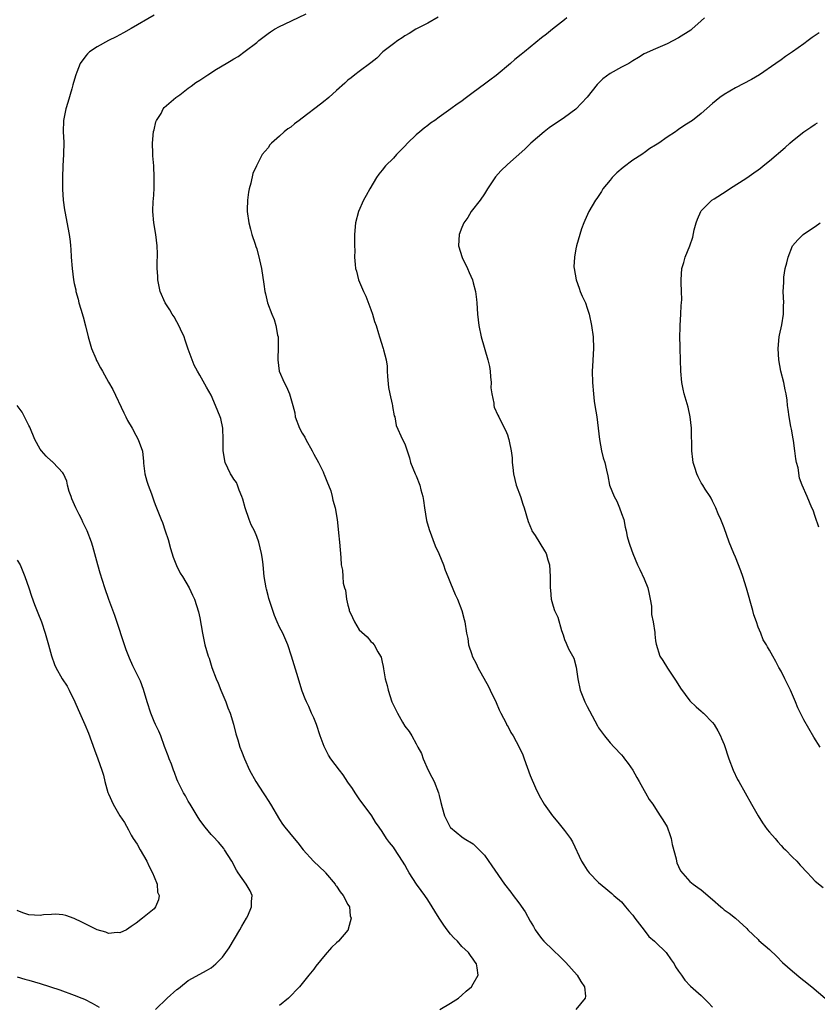
# Model space of a CAD drawing. Units: inches. Extents: x 2613000 to 2616000, y 1530000 to 1533000.
# Drawn here: x 2615363 to 2615503, y 1532448 to 1532621 of the extents above; entities that cross this region are included whole.
import ezdxf

# ---------------------------------------------------------------- set-up
doc = ezdxf.new("R2010")
doc.units = ezdxf.units.IN
doc.header["$MEASUREMENT"] = 0
doc.layers.add('LD26131530_10ft', color=113, linetype='Continuous')

msp = doc.modelspace()

# ---------------------------------------------------------------- linework, layer by layer
at = {"layer": 'LD26131530_10ft'}
for points, elevation in [([(2615387, 1532621.48), (2615383, 1532619.11), (2615381.66, 1532618.34), (2615380.35, 1532617.65), (2615379, 1532617), (2615377, 1532615.93), (2615375.67, 1532615), (2615375.32, 1532614.68), (2615375, 1532614.32), (2615374.04, 1532613), (2615373.44, 1532611.44), (2615373.25, 1532611), (2615373.19, 1532610.81), (2615372.77, 1532609.23), (2615372.56, 1532608.56), (2615371.86, 1532606.14), (2615371.5, 1532605), (2615371.11, 1532603), (2615371.07, 1532601), (2615371.16, 1532599.16), (2615371.12, 1532597), (2615370.99, 1532595), (2615370.91, 1532593), (2615370.92, 1532590.92), (2615371.07, 1532589), (2615371.3, 1532587.3), (2615371.35, 1532587), (2615372.11, 1532583), (2615372.25, 1532581.75), (2615372.36, 1532581), (2615372.42, 1532580.42), (2615372.48, 1532579), (2615372.61, 1532577), (2615372.87, 1532575), (2615373, 1532574.36), (2615373.25, 1532573.25), (2615373.29, 1532573), (2615373.66, 1532571.66), (2615373.8, 1532571), (2615374.13, 1532569.87), (2615374.55, 1532568.55), (2615374.97, 1532566.97), (2615375.44, 1532565), (2615376.04, 1532563), (2615376.79, 1532561.21), (2615376.9, 1532560.9), (2615377, 1532560.71), (2615377.59, 1532559.59), (2615377.94, 1532559), (2615379, 1532557.06), (2615379.76, 1532555.76), (2615381.69, 1532551.69), (2615382.06, 1532551), (2615382.35, 1532550.35), (2615383.15, 1532549), (2615383.77, 1532547.77), (2615384.21, 1532547), (2615384.94, 1532544.94), (2615385.15, 1532543.15), (2615385.16, 1532542.84), (2615385.39, 1532541), (2615385.72, 1532539.72), (2615385.94, 1532539), (2615386.53, 1532537.47), (2615387, 1532536.1), (2615387.3, 1532535.3), (2615387.45, 1532535), (2615388.24, 1532533), (2615388.47, 1532532.47), (2615388.97, 1532531), (2615389.46, 1532529.46), (2615389.87, 1532527.87), (2615390.34, 1532526.34), (2615390.93, 1532524.93), (2615391.58, 1532523.58), (2615391.96, 1532523), (2615393.14, 1532521), (2615393.72, 1532519.72), (2615394.1, 1532519), (2615394.79, 1532516.79), (2615395, 1532515.7), (2615395.47, 1532513), (2615395.93, 1532511), (2615396.5, 1532509), (2615396.64, 1532508.64), (2615397.13, 1532507), (2615397.87, 1532505), (2615398.23, 1532504.23), (2615398.73, 1532503), (2615399.6, 1532501), (2615399.95, 1532499.95), (2615400.33, 1532499), (2615400.94, 1532497.06), (2615401.35, 1532495.35), (2615401.71, 1532494.29), (2615402.07, 1532493), (2615402.33, 1532492.33), (2615402.87, 1532491), (2615403.77, 1532489), (2615404.84, 1532487), (2615406.13, 1532485), (2615406.49, 1532484.49), (2615407, 1532483.66), (2615407.43, 1532483), (2615409, 1532480.32), (2615409.54, 1532479.54), (2615409.96, 1532479), (2615411.6, 1532477), (2615412.25, 1532476.25), (2615413.14, 1532475), (2615414.99, 1532473), (2615417, 1532471.11), (2615417.1, 1532471), (2615418.75, 1532469), (2615418.84, 1532468.84), (2615419, 1532468.64), (2615419.62, 1532467.62), (2615420.19, 1532467), (2615421, 1532465.45), (2615421.26, 1532465), (2615421.43, 1532463.43), (2615421.6, 1532463), (2615421.08, 1532461.08), (2615421.07, 1532461), (2615421, 1532460.89), (2615419.35, 1532459), (2615419, 1532458.7), (2615418.15, 1532457.85), (2615417, 1532456.58), (2615415.4, 1532454.6), (2615415, 1532454.05), (2615414.14, 1532453), (2615413, 1532451.56), (2615412.51, 1532451), (2615410.6, 1532449), (2615409, 1532447.7)], 8070), ([(2615437.12, 1532447), (2615439, 1532448.09), (2615440.39, 1532449), (2615441, 1532449.54), (2615441.76, 1532450.24), (2615442.71, 1532451), (2615443, 1532451.48), (2615443.84, 1532453), (2615443.68, 1532454.32), (2615443.56, 1532455), (2615443.32, 1532455.32), (2615443, 1532455.82), (2615442.5, 1532456.5), (2615442.18, 1532457), (2615441, 1532458.05), (2615440.21, 1532459), (2615439.6, 1532459.6), (2615439, 1532460.23), (2615438.45, 1532461), (2615437.82, 1532461.82), (2615437, 1532463.01), (2615436.24, 1532464.24), (2615435.81, 1532465), (2615435, 1532466.22), (2615434.48, 1532467), (2615433.86, 1532467.86), (2615433.06, 1532469), (2615431.76, 1532471), (2615431.48, 1532471.48), (2615431, 1532472.38), (2615430.58, 1532473), (2615429.16, 1532475.16), (2615429, 1532475.47), (2615428.28, 1532476.28), (2615427.76, 1532477), (2615427, 1532478.23), (2615426.47, 1532479), (2615425.85, 1532479.85), (2615425.18, 1532481), (2615423, 1532483.96), (2615422.29, 1532485), (2615421.79, 1532485.79), (2615421, 1532486.91), (2615420.16, 1532488.16), (2615419.51, 1532489), (2615418.02, 1532491), (2615417.63, 1532491.63), (2615416.88, 1532493), (2615416.83, 1532493.17), (2615416.15, 1532495), (2615415.47, 1532497), (2615415, 1532498.17), (2615414.63, 1532499), (2615414.16, 1532500.16), (2615413.75, 1532501), (2615413.52, 1532501.52), (2615413, 1532502.88), (2615412.03, 1532505.97), (2615411.13, 1532509), (2615410.47, 1532511), (2615409.56, 1532513), (2615409, 1532514.09), (2615408.58, 1532515), (2615408.14, 1532516.14), (2615407.84, 1532517), (2615407.14, 1532519.14), (2615407, 1532519.62), (2615406.72, 1532520.72), (2615406.66, 1532521), (2615406.34, 1532523), (2615406.13, 1532525), (2615406, 1532526), (2615405.85, 1532527), (2615405.37, 1532529), (2615405, 1532530), (2615404.59, 1532531), (2615404.04, 1532532.04), (2615403.67, 1532533), (2615402.96, 1532535), (2615402.56, 1532536.56), (2615402.38, 1532537), (2615401.9, 1532538.1), (2615401.62, 1532539), (2615401.44, 1532539.44), (2615401, 1532540.05), (2615400.65, 1532540.65), (2615400.42, 1532541), (2615399.48, 1532543), (2615399.14, 1532545), (2615399.14, 1532547), (2615399.06, 1532549), (2615398.69, 1532550.69), (2615398.59, 1532551), (2615397.79, 1532553), (2615397, 1532554.81), (2615396.21, 1532556.21), (2615395, 1532558.27), (2615394.62, 1532559), (2615394.03, 1532560.03), (2615393.7, 1532561), (2615393, 1532562.87), (2615392.44, 1532564.44), (2615392.26, 1532565), (2615391.64, 1532566.36), (2615391.25, 1532567.25), (2615391, 1532567.65), (2615390.51, 1532568.51), (2615390.18, 1532569), (2615389.74, 1532569.74), (2615388.92, 1532571), (2615388.09, 1532573), (2615387.83, 1532574.17), (2615387.68, 1532575), (2615387.68, 1532575.68), (2615387.57, 1532577), (2615387.57, 1532578.43), (2615387.61, 1532579), (2615387.61, 1532579.61), (2615387.56, 1532581), (2615387.29, 1532583), (2615386.94, 1532585), (2615386.79, 1532587), (2615386.86, 1532588.86), (2615386.89, 1532589.11), (2615387.01, 1532590.99), (2615387.04, 1532593), (2615386.95, 1532595), (2615386.8, 1532596.8), (2615386.81, 1532597.19), (2615386.74, 1532599), (2615386.92, 1532601.08), (2615387, 1532601.35), (2615387.28, 1532602.72), (2615387.42, 1532603), (2615388.22, 1532604.22), (2615388.62, 1532605), (2615388.76, 1532605.24), (2615390.83, 1532607), (2615391.49, 1532607.49), (2615393, 1532608.67), (2615393.49, 1532609), (2615394.34, 1532609.66), (2615395, 1532610.05), (2615396.45, 1532611), (2615397.98, 1532611.98), (2615399.64, 1532613), (2615400.52, 1532613.48), (2615401, 1532613.79), (2615401.77, 1532614.23), (2615403, 1532615.13), (2615405, 1532616.69), (2615405.38, 1532617), (2615406.3, 1532617.7), (2615407, 1532618.27), (2615407.44, 1532618.56), (2615408.15, 1532619), (2615409, 1532619.47), (2615409.86, 1532619.86), (2615413.71, 1532621.71)], 8080), ([(2615436.87, 1532621.13), (2615435, 1532620.07), (2615432.94, 1532619), (2615431.74, 1532618.26), (2615431, 1532617.83), (2615430.51, 1532617.49), (2615429.75, 1532617), (2615429, 1532616.44), (2615427.12, 1532615), (2615426.07, 1532613.93), (2615425, 1532613.12), (2615423, 1532611.56), (2615422.2, 1532611), (2615421.55, 1532610.45), (2615421, 1532610.08), (2615420.45, 1532609.55), (2615419, 1532608.27), (2615417.65, 1532607), (2615417.3, 1532606.7), (2615417, 1532606.5), (2615416.17, 1532605.83), (2615413, 1532603.38), (2615412.43, 1532603), (2615411.62, 1532602.38), (2615411, 1532601.81), (2615410.47, 1532601.53), (2615409.8, 1532601), (2615409, 1532600.23), (2615407.59, 1532599), (2615407.29, 1532598.71), (2615407, 1532598.2), (2615405.98, 1532597), (2615404.95, 1532595), (2615404.32, 1532593.68), (2615403.99, 1532591.99), (2615403.7, 1532591), (2615403.59, 1532590.41), (2615403.37, 1532589), (2615403.31, 1532587.31), (2615403.31, 1532587), (2615403.6, 1532585), (2615403.93, 1532583.93), (2615404.17, 1532583), (2615404.72, 1532581.28), (2615404.87, 1532580.87), (2615405, 1532580.44), (2615405.48, 1532578.52), (2615405.82, 1532577), (2615406.27, 1532574.27), (2615406.42, 1532573), (2615406.56, 1532572.56), (2615406.89, 1532571), (2615407.66, 1532569), (2615408.06, 1532568.06), (2615408.37, 1532567), (2615408.68, 1532565.32), (2615408.76, 1532565), (2615408.78, 1532564.78), (2615408.78, 1532563), (2615408.7, 1532561.3), (2615408.71, 1532561), (2615408.96, 1532559), (2615409.82, 1532557), (2615410.23, 1532556.23), (2615410.73, 1532555), (2615411.35, 1532553), (2615411.68, 1532551.68), (2615411.78, 1532551), (2615412.51, 1532549), (2615413, 1532548.14), (2615413.44, 1532547.44), (2615413.64, 1532547), (2615414.73, 1532545), (2615415, 1532544.45), (2615415.82, 1532543), (2615416.64, 1532541.36), (2615416.81, 1532541), (2615416.85, 1532540.85), (2615417.42, 1532539.42), (2615417.63, 1532539), (2615418, 1532538), (2615418.27, 1532537), (2615418.36, 1532536.36), (2615418.76, 1532535), (2615419.1, 1532533), (2615419.3, 1532531.3), (2615419.35, 1532530.65), (2615419.52, 1532529), (2615419.63, 1532527.63), (2615419.7, 1532527), (2615419.74, 1532526.26), (2615419.85, 1532525), (2615420.07, 1532524.07), (2615420.09, 1532523), (2615420.19, 1532521.81), (2615420.43, 1532521), (2615420.59, 1532520.59), (2615420.78, 1532519), (2615421, 1532517.94), (2615421.21, 1532517.21), (2615421.25, 1532517), (2615421.8, 1532515.8), (2615422.14, 1532515), (2615423, 1532513.59), (2615424.36, 1532512.36), (2615425, 1532511.55), (2615425.33, 1532511.33), (2615425.59, 1532511), (2615426.27, 1532509.73), (2615426.74, 1532509), (2615426.82, 1532508.82), (2615427, 1532507.94), (2615427.18, 1532507.18), (2615427.24, 1532506.76), (2615427.56, 1532505), (2615427.87, 1532503.87), (2615428.06, 1532503), (2615428.74, 1532501), (2615429, 1532500.38), (2615429.46, 1532499.46), (2615429.68, 1532499), (2615430.58, 1532497.42), (2615431, 1532496.73), (2615431.78, 1532495.78), (2615432.2, 1532495), (2615433, 1532493.6), (2615433.3, 1532493), (2615433.9, 1532491.9), (2615434.2, 1532491), (2615435.1, 1532489), (2615435.76, 1532487.76), (2615436.12, 1532487), (2615436.9, 1532485), (2615437, 1532484.52), (2615437.29, 1532483.29), (2615437.57, 1532482.43), (2615437.93, 1532481), (2615438.97, 1532479), (2615439, 1532478.96), (2615441, 1532477.29), (2615441.42, 1532477), (2615443, 1532476.04), (2615445, 1532474.09), (2615446.23, 1532472.23), (2615448.48, 1532469), (2615449.59, 1532467.59), (2615450, 1532467), (2615451, 1532465.72), (2615452.11, 1532464.11), (2615453, 1532462.5), (2615453.56, 1532461.56), (2615453.87, 1532461), (2615454.34, 1532460.34), (2615455, 1532459.46), (2615455.41, 1532459), (2615457, 1532457.42), (2615458.24, 1532456.24), (2615459, 1532455.46), (2615459.24, 1532455.24), (2615461.25, 1532453), (2615461.89, 1532451.89), (2615462.53, 1532451), (2615462.68, 1532449.32), (2615462.66, 1532449), (2615461.02, 1532447)], 8090), ([(2615459.4, 1532621), (2615459, 1532620.64), (2615456.92, 1532619), (2615455.86, 1532618.14), (2615455, 1532617.46), (2615451.96, 1532615), (2615451.42, 1532614.58), (2615450.32, 1532613.68), (2615449.54, 1532613), (2615447, 1532610.86), (2615445.92, 1532610.08), (2615445, 1532609.36), (2615443, 1532607.91), (2615441.83, 1532607), (2615441.34, 1532606.66), (2615441, 1532606.39), (2615440.17, 1532605.83), (2615439.08, 1532605), (2615437, 1532603.56), (2615436.23, 1532603), (2615435.5, 1532602.5), (2615435, 1532602.1), (2615434.36, 1532601.64), (2615433.61, 1532601), (2615433, 1532600.45), (2615431.46, 1532599), (2615431, 1532598.47), (2615429.56, 1532597), (2615429, 1532596.38), (2615427.6, 1532595), (2615427, 1532594.26), (2615426.45, 1532593.55), (2615426.04, 1532593), (2615424.83, 1532591), (2615424.2, 1532589.8), (2615423.75, 1532589), (2615422.86, 1532587), (2615422.36, 1532585), (2615422.19, 1532583), (2615422.19, 1532582.19), (2615422.16, 1532581), (2615422.2, 1532580.2), (2615422.18, 1532579), (2615422.26, 1532577.74), (2615422.36, 1532577), (2615422.52, 1532576.52), (2615422.89, 1532575), (2615423.76, 1532573), (2615424.18, 1532572.18), (2615425, 1532569.83), (2615425.32, 1532569), (2615425.7, 1532567.7), (2615425.94, 1532567), (2615426.4, 1532565.6), (2615426.56, 1532565), (2615427.22, 1532563), (2615427.26, 1532562.74), (2615427.7, 1532561), (2615427.9, 1532559.9), (2615427.9, 1532559), (2615427.95, 1532558.05), (2615428.15, 1532556.15), (2615428.37, 1532555), (2615428.8, 1532553.2), (2615428.82, 1532553), (2615428.81, 1532552.81), (2615429.15, 1532551.15), (2615429.24, 1532551), (2615429.49, 1532549.49), (2615430.6, 1532547), (2615431, 1532546.27), (2615431.38, 1532545), (2615431.81, 1532543.81), (2615431.98, 1532543), (2615432.81, 1532541), (2615433, 1532540.61), (2615433.61, 1532539), (2615433.8, 1532538.2), (2615434.15, 1532537), (2615434.29, 1532536.29), (2615434.46, 1532535), (2615434.82, 1532532.82), (2615435.24, 1532531.24), (2615436.33, 1532528.33), (2615436.95, 1532527), (2615437.78, 1532525), (2615438.08, 1532524.08), (2615438.54, 1532523), (2615439, 1532521.78), (2615439.82, 1532519.82), (2615440.26, 1532519), (2615441.01, 1532517), (2615441.4, 1532515.4), (2615441.52, 1532515), (2615441.84, 1532513), (2615442.07, 1532512.07), (2615442.19, 1532511), (2615442.73, 1532509.27), (2615442.83, 1532509), (2615443.57, 1532507.57), (2615443.8, 1532507), (2615445.65, 1532503.65), (2615445.99, 1532503), (2615447, 1532500.86), (2615447.56, 1532499.56), (2615447.81, 1532499), (2615448.77, 1532497.23), (2615448.91, 1532496.91), (2615449, 1532496.8), (2615449.59, 1532495.59), (2615449.98, 1532495), (2615451.08, 1532493), (2615451.67, 1532491.67), (2615451.93, 1532491), (2615453, 1532488.08), (2615453.9, 1532485.9), (2615454.55, 1532484.55), (2615455.46, 1532483), (2615456.88, 1532481), (2615457.85, 1532479.85), (2615459, 1532478.39), (2615460.05, 1532477), (2615460.41, 1532476.41), (2615462, 1532473), (2615462.37, 1532472.37), (2615463, 1532471.44), (2615463.35, 1532471), (2615465, 1532469.27), (2615466.23, 1532468.23), (2615467.33, 1532467.33), (2615467.68, 1532467), (2615469, 1532465.88), (2615469.7, 1532465), (2615470.3, 1532464.3), (2615471, 1532463.57), (2615471.37, 1532463), (2615473, 1532460.92), (2615473.83, 1532459.83), (2615474.81, 1532459), (2615475, 1532458.79), (2615476.83, 1532457), (2615477.72, 1532455.72), (2615478.24, 1532455), (2615478.5, 1532454.5), (2615479, 1532453.72), (2615479.53, 1532453), (2615480.14, 1532452.14), (2615481.11, 1532451.11), (2615483, 1532449.43), (2615483.44, 1532449), (2615484.2, 1532448.2), (2615485, 1532447.4)], 8100), ([(2615483.55, 1532621), (2615483, 1532620.45), (2615481.35, 1532619), (2615481.15, 1532618.85), (2615479, 1532617.48), (2615477, 1532616.42), (2615475, 1532615.56), (2615473, 1532614.66), (2615471.97, 1532614.03), (2615471, 1532613.47), (2615470.28, 1532613), (2615469, 1532612.31), (2615467, 1532611.2), (2615465.72, 1532610.28), (2615464.71, 1532609.29), (2615463, 1532607.1), (2615461, 1532604.97), (2615459, 1532603.5), (2615456.32, 1532601.68), (2615455.42, 1532601), (2615453.11, 1532599), (2615452.03, 1532597.97), (2615449, 1532595.28), (2615447.84, 1532594.16), (2615446.89, 1532593.11), (2615445.52, 1532591), (2615445, 1532590.13), (2615444.23, 1532589), (2615442.65, 1532587), (2615442.02, 1532585.98), (2615441.33, 1532585), (2615441, 1532584.22), (2615440.52, 1532583), (2615440.43, 1532581), (2615441.03, 1532578.97), (2615441.97, 1532577), (2615442.31, 1532576.31), (2615442.84, 1532575), (2615443, 1532574.48), (2615443.4, 1532573), (2615443.59, 1532571.59), (2615443.65, 1532571), (2615443.77, 1532569), (2615443.99, 1532567), (2615444.41, 1532565), (2615445.56, 1532561), (2615445.82, 1532559.82), (2615445.95, 1532559), (2615446.01, 1532558.01), (2615446.15, 1532557), (2615446.09, 1532556.09), (2615446.25, 1532555), (2615446.6, 1532553.4), (2615446.6, 1532553), (2615446.69, 1532552.69), (2615447.3, 1532551.3), (2615447.47, 1532551), (2615447.91, 1532550.09), (2615448.67, 1532548.67), (2615449, 1532547.82), (2615449.2, 1532547.2), (2615449.25, 1532547), (2615449.3, 1532546.7), (2615449.67, 1532545), (2615449.82, 1532543.82), (2615449.85, 1532543), (2615449.92, 1532542.08), (2615450.05, 1532541), (2615450.55, 1532539), (2615451.26, 1532537), (2615451.69, 1532535.69), (2615451.91, 1532535), (2615452.61, 1532532.61), (2615453.2, 1532531.2), (2615453.3, 1532531), (2615453.85, 1532530.15), (2615455.5, 1532527.5), (2615455.77, 1532527), (2615456.09, 1532525.91), (2615456.38, 1532525), (2615456.5, 1532523), (2615456.48, 1532521), (2615456.55, 1532520.55), (2615456.68, 1532519), (2615457, 1532517.77), (2615457.28, 1532517), (2615457.84, 1532515.84), (2615458.49, 1532513.51), (2615458.76, 1532512.76), (2615459, 1532511.89), (2615459.29, 1532511.29), (2615459.72, 1532510.28), (2615460.62, 1532508.62), (2615461.04, 1532507.04), (2615461.35, 1532505), (2615461.76, 1532503), (2615462.13, 1532502.13), (2615462.57, 1532501), (2615463, 1532500.15), (2615463.41, 1532499.41), (2615464.78, 1532496.78), (2615465, 1532496.42), (2615466.02, 1532495), (2615467, 1532493.8), (2615467.72, 1532493), (2615469, 1532491.69), (2615469.31, 1532491.31), (2615469.52, 1532491), (2615470.17, 1532490.17), (2615471, 1532489), (2615471.69, 1532487.69), (2615472.11, 1532487), (2615473, 1532485.4), (2615473.24, 1532485), (2615473.86, 1532483.86), (2615474.5, 1532483), (2615475, 1532482.27), (2615475.82, 1532481), (2615476.27, 1532480.27), (2615477, 1532479.03), (2615477.54, 1532477.54), (2615477.72, 1532477), (2615477.92, 1532475.92), (2615478.57, 1532473.43), (2615478.65, 1532473), (2615478.73, 1532472.73), (2615479, 1532472.07), (2615479.34, 1532471.34), (2615481, 1532469.46), (2615481.57, 1532469), (2615482.38, 1532468.38), (2615483, 1532468), (2615485, 1532466.28), (2615486.45, 1532465), (2615486.75, 1532464.75), (2615487, 1532464.5), (2615487.92, 1532463.92), (2615489.01, 1532463.01), (2615491, 1532461.2), (2615491.17, 1532461), (2615492.09, 1532460.09), (2615493, 1532459.26), (2615493.13, 1532459.13), (2615495, 1532457.51), (2615496.27, 1532456.27), (2615497.26, 1532455.26), (2615499, 1532453.7), (2615500.5, 1532452.5), (2615501, 1532452.09), (2615502.43, 1532451), (2615504.72, 1532449)], 8110), ([(2615503.66, 1532618.34), (2615503, 1532617.87), (2615502.44, 1532617.56), (2615501.75, 1532617), (2615501, 1532616.45), (2615499, 1532615), (2615497.79, 1532614.21), (2615497, 1532613.6), (2615496.09, 1532613), (2615493.24, 1532611), (2615491.82, 1532610.18), (2615489, 1532608.73), (2615487, 1532607.53), (2615486.25, 1532607), (2615485, 1532605.98), (2615483, 1532604.22), (2615481.49, 1532603), (2615481.2, 1532602.8), (2615479.97, 1532602.03), (2615479, 1532601.38), (2615478.76, 1532601.24), (2615478.46, 1532601), (2615477, 1532600.07), (2615475.54, 1532599), (2615475, 1532598.64), (2615473.96, 1532598.04), (2615473, 1532597.3), (2615472.81, 1532597.19), (2615472.58, 1532597), (2615471, 1532596), (2615469.28, 1532594.72), (2615468.21, 1532593.79), (2615467.38, 1532593), (2615467, 1532592.52), (2615465.73, 1532591), (2615465.47, 1532590.53), (2615464.68, 1532589.32), (2615464.45, 1532589), (2615463.3, 1532587), (2615462.58, 1532585.42), (2615462.37, 1532585), (2615462, 1532584), (2615461.68, 1532583), (2615461.12, 1532581), (2615461, 1532580.46), (2615460.74, 1532579), (2615460.67, 1532577.33), (2615460.7, 1532577), (2615461.04, 1532575), (2615461.56, 1532573.56), (2615461.78, 1532573), (2615462.13, 1532572.13), (2615462.67, 1532571), (2615463, 1532570.04), (2615463.32, 1532569), (2615463.73, 1532567), (2615464.01, 1532565), (2615464.07, 1532563), (2615463.9, 1532559.9), (2615463.87, 1532559), (2615463.92, 1532557), (2615464.09, 1532555), (2615464.24, 1532553.76), (2615464.35, 1532553), (2615464.66, 1532551), (2615464.94, 1532549), (2615465.15, 1532547), (2615465.51, 1532545), (2615465.82, 1532543.82), (2615466.06, 1532543), (2615466.36, 1532541.64), (2615466.61, 1532540.61), (2615466.92, 1532539), (2615467.72, 1532537), (2615468.17, 1532536.17), (2615468.67, 1532535), (2615469, 1532534.04), (2615469.4, 1532533), (2615469.65, 1532531.65), (2615469.84, 1532531), (2615470.01, 1532530.01), (2615470.27, 1532529), (2615470.49, 1532528.49), (2615470.99, 1532527), (2615471.83, 1532525), (2615472.22, 1532524.22), (2615473, 1532522.56), (2615473.62, 1532521), (2615473.86, 1532519.86), (2615474.06, 1532519), (2615474.26, 1532517.74), (2615474.3, 1532517), (2615474.3, 1532516.3), (2615474.56, 1532515), (2615474.84, 1532513.16), (2615474.83, 1532512.83), (2615475, 1532511.68), (2615475.08, 1532511.08), (2615475.72, 1532509), (2615476.26, 1532508.26), (2615477.09, 1532506.91), (2615478.62, 1532504.62), (2615479.35, 1532503.35), (2615481, 1532501.14), (2615482.08, 1532500.08), (2615483, 1532499.34), (2615483.17, 1532499.17), (2615483.38, 1532499), (2615485, 1532497.35), (2615485.26, 1532497), (2615485.89, 1532495.89), (2615486.35, 1532495), (2615486.55, 1532494.55), (2615487, 1532493.5), (2615487.85, 1532491), (2615488.61, 1532489), (2615489.38, 1532487.38), (2615489.57, 1532487), (2615490.68, 1532485), (2615491.81, 1532483), (2615492.98, 1532481), (2615493.73, 1532479.73), (2615494.58, 1532478.58), (2615495, 1532478.11), (2615495.94, 1532477), (2615496.41, 1532476.41), (2615497, 1532475.8), (2615497.38, 1532475.38), (2615497.78, 1532475), (2615499, 1532473.72), (2615499.75, 1532473), (2615500.33, 1532472.33), (2615501.65, 1532471), (2615502.27, 1532470.27), (2615503, 1532469.53), (2615504.4, 1532468.4)], 8120), ([(2615503.89, 1532493), (2615502.76, 1532494.76), (2615501, 1532497.84), (2615499.94, 1532499.94), (2615499.53, 1532501), (2615499, 1532502.19), (2615498.67, 1532503), (2615497.66, 1532505), (2615497, 1532506.37), (2615496.62, 1532507), (2615496.06, 1532508.06), (2615495.54, 1532509), (2615495, 1532510.06), (2615494.62, 1532510.62), (2615494.43, 1532511), (2615493.85, 1532511.85), (2615493.46, 1532513), (2615493, 1532514.06), (2615492.69, 1532515), (2615492.24, 1532516.24), (2615492.04, 1532517), (2615490.92, 1532520.92), (2615490.28, 1532523), (2615489.96, 1532523.96), (2615489, 1532526.39), (2615488.71, 1532527), (2615487.9, 1532529), (2615487, 1532531.52), (2615486.44, 1532533), (2615485.99, 1532533.99), (2615485.58, 1532535), (2615485.38, 1532535.38), (2615485, 1532536.2), (2615484.73, 1532536.73), (2615484.56, 1532537), (2615483.69, 1532538.31), (2615483.25, 1532539), (2615483.17, 1532539.17), (2615483, 1532539.39), (2615482.44, 1532540.44), (2615482.2, 1532541), (2615481.9, 1532542.1), (2615481.61, 1532543), (2615481.51, 1532543.51), (2615481.36, 1532545), (2615481.28, 1532549), (2615481.05, 1532551), (2615480.68, 1532552.68), (2615480.01, 1532555), (2615479.84, 1532555.84), (2615479.57, 1532557), (2615479.41, 1532559), (2615479.37, 1532561), (2615479.32, 1532563), (2615479.3, 1532563.3), (2615479.27, 1532565), (2615479.32, 1532566.68), (2615479.31, 1532567), (2615479.43, 1532569), (2615479.49, 1532570.51), (2615479.55, 1532571), (2615479.59, 1532571.59), (2615479.54, 1532573), (2615479.46, 1532574.54), (2615479.46, 1532575), (2615479.61, 1532577), (2615479.94, 1532578.06), (2615480.19, 1532579), (2615480.99, 1532581.01), (2615481.5, 1532582.5), (2615481.77, 1532583.77), (2615482.09, 1532585), (2615482.34, 1532585.66), (2615482.9, 1532587), (2615483, 1532587.14), (2615484.87, 1532589), (2615485.25, 1532589.25), (2615487.4, 1532590.6), (2615487.98, 1532591), (2615491, 1532592.94), (2615492.2, 1532593.8), (2615493, 1532594.33), (2615493.38, 1532594.62), (2615493.88, 1532595), (2615495, 1532595.93), (2615497.73, 1532598.27), (2615498.52, 1532599), (2615499, 1532599.4), (2615500.97, 1532601), (2615502.2, 1532601.8), (2615503, 1532602.35), (2615503.4, 1532602.6)], 8130), ([(2615503.6, 1532531.6), (2615503, 1532533.49), (2615502.61, 1532534.61), (2615502.42, 1532535), (2615502, 1532536), (2615501.56, 1532537), (2615500.73, 1532539), (2615500.21, 1532540.21), (2615499.98, 1532542.02), (2615499.71, 1532543), (2615499.6, 1532543.6), (2615499.43, 1532545), (2615499.17, 1532546.83), (2615499.14, 1532547.14), (2615498.83, 1532548.83), (2615498.72, 1532549.28), (2615498.4, 1532551), (2615498.26, 1532552.26), (2615498.15, 1532553), (2615498.06, 1532553.94), (2615497.91, 1532555), (2615497.72, 1532555.72), (2615497.48, 1532557), (2615496.99, 1532559), (2615496.64, 1532561), (2615496.49, 1532563), (2615496.66, 1532565), (2615496.7, 1532565.3), (2615497.12, 1532567.12), (2615497.44, 1532569), (2615497.44, 1532570.56), (2615497.47, 1532571), (2615497.39, 1532573), (2615497.46, 1532574.54), (2615497.47, 1532575), (2615497.51, 1532575.51), (2615497.75, 1532577), (2615498, 1532578), (2615498.22, 1532579), (2615499, 1532581), (2615499.94, 1532582.06), (2615500.87, 1532583), (2615501.3, 1532583.3), (2615503, 1532584.4), (2615503.84, 1532585)], 8140), ([(2615387.26, 1532447), (2615389.27, 1532449), (2615391, 1532450.49), (2615391.29, 1532450.71), (2615391.62, 1532451), (2615393, 1532452.07), (2615395, 1532453.21), (2615396.18, 1532453.82), (2615397, 1532454.32), (2615397.81, 1532455), (2615399, 1532456.17), (2615399.61, 1532457), (2615400.17, 1532457.83), (2615402.07, 1532461), (2615402.39, 1532461.61), (2615403.24, 1532463), (2615403.46, 1532463.46), (2615404.12, 1532465), (2615404.08, 1532465.92), (2615404.19, 1532467), (2615403.83, 1532467.83), (2615403.17, 1532469), (2615401.77, 1532471), (2615401.46, 1532471.46), (2615400.64, 1532473), (2615399.37, 1532475), (2615399.22, 1532475.22), (2615398.33, 1532476.33), (2615397.37, 1532477.37), (2615397, 1532477.73), (2615395.96, 1532479), (2615395, 1532480.24), (2615394.55, 1532481), (2615393.83, 1532482.17), (2615393.34, 1532483), (2615393.23, 1532483.23), (2615393, 1532483.55), (2615392.49, 1532484.49), (2615392.18, 1532485), (2615391.17, 1532487), (2615391, 1532487.41), (2615390.57, 1532488.57), (2615390.38, 1532489), (2615390.04, 1532490.04), (2615389.62, 1532491), (2615389.49, 1532491.49), (2615388.83, 1532493.17), (2615388.18, 1532495), (2615387.85, 1532495.85), (2615387.24, 1532497), (2615387, 1532497.51), (2615386.41, 1532499), (2615385.77, 1532501), (2615385.14, 1532503.14), (2615384.6, 1532504.6), (2615383.27, 1532507.27), (2615382.66, 1532508.66), (2615382.12, 1532510.12), (2615380.1, 1532516.1), (2615379.08, 1532518.92), (2615378.35, 1532521), (2615377.54, 1532523.54), (2615377.13, 1532525), (2615376.23, 1532528.23), (2615376, 1532529), (2615375.27, 1532531), (2615374.51, 1532532.51), (2615374.3, 1532533), (2615373.84, 1532533.84), (2615373.28, 1532535), (2615372.58, 1532536.58), (2615372.43, 1532537), (2615372.13, 1532537.87), (2615371.81, 1532539), (2615371.67, 1532539.67), (2615371.08, 1532541), (2615371, 1532541.14), (2615369.29, 1532543), (2615369.13, 1532543.13), (2615369, 1532543.22), (2615368.09, 1532544.09), (2615367.25, 1532545), (2615367, 1532545.29), (2615366.1, 1532547), (2615365.18, 1532549.18), (2615365, 1532549.49), (2615364.28, 1532551), (2615363.83, 1532551.83), (2615362.98, 1532553)], 8060), ([(2615363, 1532525.86), (2615363.5, 1532525), (2615364.35, 1532523), (2615365.02, 1532521), (2615365.5, 1532519.5), (2615366.04, 1532518.04), (2615366.62, 1532516.62), (2615367.24, 1532515), (2615367.9, 1532513), (2615368.48, 1532511), (2615369.02, 1532509.03), (2615369.54, 1532507.54), (2615369.75, 1532507), (2615370.88, 1532505), (2615371.74, 1532503.74), (2615372.12, 1532503), (2615373.08, 1532501), (2615373.66, 1532499.66), (2615374.86, 1532497), (2615375.49, 1532495.49), (2615376.54, 1532492.54), (2615377.13, 1532491), (2615377.82, 1532489), (2615378.1, 1532488.1), (2615378.38, 1532487), (2615378.91, 1532485.09), (2615379, 1532484.84), (2615379.85, 1532483), (2615381, 1532480.96), (2615381.8, 1532479.8), (2615382.51, 1532478.51), (2615383, 1532477.57), (2615383.35, 1532477), (2615384.02, 1532476.02), (2615384.57, 1532475), (2615385.73, 1532473), (2615386.11, 1532472.11), (2615386.75, 1532471), (2615387, 1532470.25), (2615387.55, 1532469), (2615387.61, 1532467.61), (2615387.87, 1532467), (2615387.78, 1532466.22), (2615387.27, 1532465), (2615387, 1532464.67), (2615384.98, 1532463), (2615383.87, 1532462.13), (2615383, 1532461.54), (2615382.16, 1532461), (2615381, 1532460.46), (2615380.51, 1532460.51), (2615379, 1532460.35), (2615378.54, 1532460.54), (2615377, 1532460.95), (2615375, 1532461.96), (2615374.33, 1532462.33), (2615373, 1532462.98), (2615371.51, 1532463.51), (2615371, 1532463.59), (2615369.72, 1532463.72), (2615369, 1532463.66), (2615367.58, 1532463.58), (2615367, 1532463.5), (2615365, 1532463.59), (2615363.96, 1532463.96), (2615363, 1532464.34)], 8050), ([(2615363, 1532452.75), (2615364.34, 1532452.34), (2615365, 1532452.16), (2615367, 1532451.55), (2615370.44, 1532450.44), (2615373, 1532449.53), (2615374.34, 1532449), (2615374.8, 1532448.8), (2615376.13, 1532448.13), (2615377.39, 1532447.39)], 8060)]:
    msp.add_lwpolyline(points, dxfattribs=dict(at, elevation=elevation))

doc.saveas('drawing.dxf')
